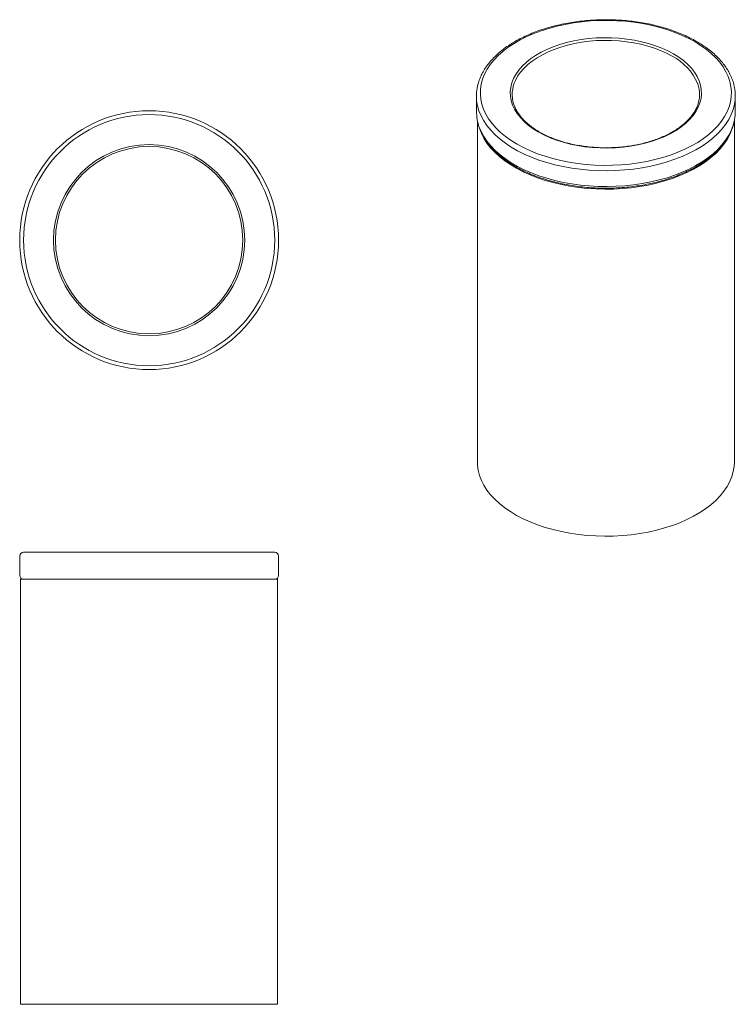
# Model space of a CAD drawing. Units: millimetres. Extents: x -255 to 210, y 0 to 317.
# Drawn here: x -255 to -70, y 1 to 256 of the extents above; entities that cross this region are included whole.
import ezdxf

# ---------------------------------------------------------------- set-up
doc = ezdxf.new("R2010")
doc.units = ezdxf.units.MM

msp = doc.modelspace()

# ---------------------------------------------------------------- linework, layer by layer
at = {"linetype": 'Continuous', "lineweight": 15}
for p, q in [((-136.96, 235.88), (-136.96, 231.8)), ((-69.96, 231.8), (-69.96, 235.88)), ((-136.71, 229.44), (-136.71, 141.16)), ((-70.21, 141.16), (-70.21, 229.44)), ((-189.2, 117.8), (-254.2, 117.8)), ((-255.2, 116.8), (-255.2, 111.8)), ((-188.2, 111.8), (-188.2, 116.8)), ((-254.95, 110.8), (-254.95, 0.8)), ((-254.95, 110.8), (-188.45, 110.8)), ((-188.45, 0.8), (-188.45, 110.8)), ((-254.95, 0.8), (-188.45, 0.8))]:
    msp.add_line(p, q, dxfattribs=at)
at = {"linetype": 'Continuous', "lineweight": 15, "flags": 128}
for points in [[(-80.48, 249.96), (-78.94, 249.01), (-77.51, 247.99), (-76.21, 246.92), (-75.04, 245.79), (-74.01, 244.63), (-73.12, 243.42), (-72.38, 242.18), (-71.8, 240.92), (-71.36, 239.63), (-71.09, 238.33), (-70.97, 237.02), (-71.01, 235.72), (-71.21, 234.41), (-71.56, 233.12), (-72.07, 231.84), (-72.73, 230.59), (-73.55, 229.37), (-74.51, 228.18), (-75.61, 227.03), (-76.84, 225.94), (-78.21, 224.89), (-79.69, 223.9), (-81.3, 222.98), (-83.01, 222.12), (-84.82, 221.33), (-86.73, 220.62), (-88.71, 219.98), (-90.76, 219.43), (-92.88, 218.96), (-95.05, 218.57), (-97.26, 218.28), (-99.5, 218.08), (-101.76, 217.96), (-104.03, 217.94), (-106.3, 218.01), (-108.55, 218.17), (-110.77, 218.42), (-112.97, 218.76), (-115.11, 219.18), (-117.2, 219.69), (-119.22, 220.29), (-121.16, 220.96), (-123.02, 221.71), (-124.79, 222.54), (-126.44, 223.43), (-127.99, 224.39), (-129.42, 225.41), (-130.72, 226.48), (-131.89, 227.6), (-132.92, 228.77), (-133.81, 229.97), (-134.54, 231.21), (-135.13, 232.48), (-135.56, 233.76), (-135.84, 235.06), (-135.96, 236.37), (-135.92, 237.68), (-135.72, 238.98), (-135.37, 240.28), (-134.86, 241.55), (-134.19, 242.81), (-133.38, 244.03), (-132.42, 245.22), (-131.32, 246.36), (-130.09, 247.46), (-128.72, 248.5), (-127.23, 249.49), (-125.63, 250.42), (-123.92, 251.28), (-122.1, 252.07), (-120.2, 252.78), (-118.22, 253.41), (-116.16, 253.97), (-114.04, 254.44), (-111.88, 254.82), (-109.67, 255.11), (-107.42, 255.32), (-105.16, 255.43), (-102.9, 255.46), (-100.63, 255.39), (-98.38, 255.23), (-96.15, 254.98), (-93.96, 254.64), (-91.82, 254.21), (-89.73, 253.7), (-87.71, 253.11), (-85.76, 252.43), (-83.9, 251.68), (-82.14, 250.86), (-80.48, 249.96)], [(-85.96, 246.8), (-84.61, 245.95), (-83.38, 245.05), (-82.28, 244.09), (-81.32, 243.08), (-80.5, 242.03), (-79.83, 240.95), (-79.32, 239.84), (-78.96, 238.7), (-78.76, 237.56), (-78.72, 236.41), (-78.84, 235.26), (-79.12, 234.12), (-79.56, 233), (-80.15, 231.9), (-80.89, 230.83), (-81.78, 229.8), (-82.82, 228.82), (-83.98, 227.89), (-85.27, 227.01), (-86.68, 226.2), (-88.2, 225.45), (-89.82, 224.78), (-91.52, 224.18), (-93.31, 223.67), (-95.16, 223.24), (-97.06, 222.9), (-99, 222.64), (-100.98, 222.48), (-102.97, 222.41), (-104.96, 222.44), (-106.94, 222.55), (-108.9, 222.76), (-110.83, 223.06), (-112.7, 223.44), (-114.52, 223.91), (-116.27, 224.47), (-117.93, 225.1), (-119.5, 225.81), (-120.96, 226.59), (-122.32, 227.44), (-123.55, 228.35), (-124.64, 229.31), (-125.61, 230.31), (-126.42, 231.36), (-127.09, 232.45), (-127.61, 233.56), (-127.97, 234.69), (-128.17, 235.83), (-128.21, 236.99), (-128.09, 238.13), (-127.81, 239.27), (-127.37, 240.4), (-126.78, 241.49), (-126.03, 242.56), (-125.14, 243.59), (-124.11, 244.58), (-122.95, 245.51), (-121.66, 246.39), (-120.25, 247.2), (-118.73, 247.94), (-117.11, 248.62), (-115.4, 249.21), (-113.62, 249.73), (-111.77, 250.16), (-109.87, 250.5), (-107.93, 250.75), (-105.95, 250.91), (-103.96, 250.98), (-101.97, 250.96), (-99.99, 250.84), (-98.03, 250.64), (-96.1, 250.34), (-94.22, 249.95), (-92.41, 249.48), (-90.66, 248.92), (-89, 248.29), (-87.43, 247.58), (-85.96, 246.8)], [(-127.18, 239.2), (-126.89, 239.91), (-126.31, 240.99), (-125.58, 242.03), (-124.7, 243.04), (-123.69, 244.01), (-122.55, 244.92), (-121.29, 245.78), (-119.91, 246.58), (-118.42, 247.31), (-116.83, 247.97), (-115.16, 248.55), (-113.42, 249.06), (-111.6, 249.48), (-109.74, 249.81), (-107.83, 250.06), (-105.9, 250.22), (-103.95, 250.29), (-102, 250.26), (-100.06, 250.15), (-98.14, 249.95), (-96.25, 249.65), (-94.41, 249.28), (-92.63, 248.81), (-90.92, 248.27), (-89.29, 247.65), (-87.75, 246.95), (-86.32, 246.19)], [(-70.14, 233.91), (-70.17, 233.72), (-70.51, 232.39), (-71.01, 231.09), (-71.66, 229.81), (-72.46, 228.56), (-73.41, 227.34), (-74.5, 226.16), (-75.73, 225.03), (-77.09, 223.95), (-78.58, 222.93), (-80.19, 221.97), (-81.91, 221.08), (-83.73, 220.25), (-85.64, 219.51), (-87.64, 218.84), (-89.71, 218.25), (-91.86, 217.74), (-94.05, 217.32), (-96.29, 216.99), (-98.57, 216.75), (-100.86, 216.6), (-103.17, 216.54), (-105.49, 216.58), (-107.79, 216.7), (-110.07, 216.92), (-112.32, 217.23), (-114.53, 217.63), (-116.68, 218.11), (-118.78, 218.68), (-120.79, 219.33), (-122.73, 220.06), (-124.58, 220.87), (-126.32, 221.74), (-127.96, 222.69), (-129.47, 223.69), (-130.87, 224.76), (-132.13, 225.88), (-133.26, 227.04), (-134.25, 228.25), (-135.08, 229.49), (-135.77, 230.77), (-136.31, 232.07), (-136.68, 233.38), (-136.75, 233.71)], [(-136.75, 229.63), (-136.9, 230.63), (-136.96, 231.8)], [(-70.14, 229.83), (-70.17, 229.63), (-70.51, 228.31), (-71.01, 227.01), (-71.66, 225.73), (-72.46, 224.47), (-73.41, 223.26), (-74.5, 222.08), (-75.73, 220.95), (-77.09, 219.87), (-78.58, 218.85), (-80.19, 217.89), (-81.91, 217), (-83.73, 216.17), (-85.64, 215.42), (-87.64, 214.75), (-89.71, 214.16), (-91.86, 213.66), (-94.05, 213.24), (-96.29, 212.91), (-98.57, 212.67), (-100.86, 212.52), (-103.17, 212.46), (-105.49, 212.49), (-107.79, 212.62), (-110.07, 212.84), (-112.32, 213.15), (-114.53, 213.54), (-116.68, 214.03), (-118.78, 214.6), (-120.79, 215.25), (-122.73, 215.98), (-124.58, 216.78), (-126.32, 217.66), (-127.96, 218.6), (-129.47, 219.61), (-130.87, 220.68), (-132.13, 221.79), (-133.26, 222.96), (-134.25, 224.17), (-135.08, 225.41), (-135.77, 226.69), (-136.31, 227.98), (-136.68, 229.3), (-136.75, 229.63)], [(-69.96, 231.8), (-69.99, 230.96), (-70.14, 229.83)], [(-135.53, 225.91), (-135.03, 224.96), (-134.24, 223.71), (-133.3, 222.5), (-132.21, 221.34), (-130.99, 220.21), (-129.64, 219.14), (-128.16, 218.13), (-126.57, 217.18), (-124.86, 216.29), (-123.05, 215.47), (-121.15, 214.73), (-119.17, 214.06), (-117.11, 213.48), (-114.99, 212.98), (-112.81, 212.56), (-110.58, 212.23), (-108.32, 211.99), (-106.04, 211.84), (-103.75, 211.79), (-101.46, 211.82), (-99.17, 211.95), (-96.91, 212.16), (-94.67, 212.47), (-92.48, 212.86), (-90.34, 213.34), (-88.27, 213.91), (-86.26, 214.56), (-84.34, 215.28), (-82.51, 216.08), (-80.78, 216.95), (-79.15, 217.89), (-77.65, 218.88), (-76.26, 219.94), (-75.01, 221.05), (-73.89, 222.21), (-72.91, 223.41), (-72.08, 224.64), (-71.4, 225.91), (-70.92, 227.04)], [(-136.71, 141.16), (-136.68, 140.33), (-136.5, 139.01), (-136.17, 137.7), (-135.68, 136.41), (-135.03, 135.14), (-134.24, 133.89), (-133.3, 132.68), (-132.21, 131.52), (-130.99, 130.39), (-129.64, 129.32), (-128.16, 128.31), (-126.57, 127.36), (-124.86, 126.47), (-123.05, 125.65), (-121.15, 124.91), (-119.17, 124.24), (-117.11, 123.66), (-114.99, 123.16), (-112.81, 122.74), (-110.58, 122.41), (-108.32, 122.17), (-106.04, 122.03), (-103.75, 121.97), (-101.46, 122), (-99.17, 122.13), (-96.91, 122.34), (-94.67, 122.65), (-92.48, 123.04), (-90.34, 123.53), (-88.27, 124.09), (-86.26, 124.74), (-84.34, 125.46), (-82.51, 126.26), (-80.78, 127.13), (-79.15, 128.07), (-77.65, 129.07), (-76.26, 130.12), (-75.01, 131.23), (-73.89, 132.39), (-72.91, 133.59), (-72.08, 134.82), (-71.4, 136.09), (-70.87, 137.38), (-70.49, 138.68), (-70.27, 140), (-70.21, 141.16)]]:
    msp.add_lwpolyline(points, dxfattribs=at)
at = {"linetype": 'Continuous', "lineweight": 15}
for radius in [33.5, 32.5, 24.75, 24.25]:
    msp.add_circle((-221.7, 198.58), radius, dxfattribs=at)
for centre, radius, start, end in [((-92.57, 233.74), 13.93, 22.4686, 63.3368), ((-125.72, 235.88), 11.25, 169.5332, 191.1205), ((-119.37, 236.29), 8.34, 159.5508, 202.4836), ((-87.54, 236.29), 8.33, 338.7631, 19.4704), ((-81.22, 235.88), 11.25, 349.9214, 11.1693), ((-254.2, 116.8), 1, 90, 180), ((-189.2, 116.8), 1, 0, 90), ((-254.2, 111.8), 1, 180, 270), ((-189.2, 111.8), 1, 270, 0)]:
    msp.add_arc(centre, radius, start, end, dxfattribs=at)
for points, knots in [([(-79.98, 250.01), (-80.26, 250.17), (-81.06, 250.62), (-82.47, 251.33), (-84.21, 252.1), (-86.04, 252.8), (-87.94, 253.43), (-89.91, 253.98), (-91.93, 254.46), (-94, 254.86), (-96.11, 255.18), (-98.25, 255.42), (-100.42, 255.58), (-102.59, 255.65), (-104.77, 255.64), (-106.94, 255.55), (-109.1, 255.38), (-111.24, 255.12), (-113.34, 254.79), (-115.4, 254.37), (-117.41, 253.88), (-119.37, 253.31), (-121.26, 252.67), (-123.07, 251.95), (-124.8, 251.17), (-126.44, 250.32), (-127.99, 249.4), (-129.43, 248.43), (-130.77, 247.4), (-131.99, 246.32), (-133.08, 245.19), (-134.05, 244.02), (-134.89, 242.81), (-135.59, 241.58), (-136.14, 240.31), (-136.54, 239.13), (-136.69, 238.37), (-136.75, 238.04)], [0, 0, 0, 0, 0.015437, 0.044684, 0.073923, 0.10315, 0.132365, 0.161566, 0.190755, 0.219933, 0.249101, 0.278262, 0.307418, 0.33657, 0.365721, 0.394873, 0.424027, 0.453186, 0.482352, 0.511527, 0.540713, 0.569913, 0.599127, 0.628358, 0.657606, 0.68687, 0.71615, 0.745441, 0.774735, 0.804018, 0.833271, 0.862472, 0.891594, 0.920606, 0.949485, 0.978215, 1, 1, 1, 1]), ([(-70.21, 238.19), (-70.26, 238.46), (-70.39, 239.16), (-70.77, 240.27), (-71.32, 241.52), (-72, 242.75), (-72.82, 243.95), (-73.77, 245.11), (-74.85, 246.24), (-76.06, 247.31), (-77.38, 248.34), (-78.69, 249.24), (-79.59, 249.78), (-79.98, 250.01)], [0, 0, 0, 0, 0.060149, 0.154803, 0.249821, 0.345291, 0.44123, 0.537604, 0.634339, 0.731348, 0.828545, 0.925854, 1, 1, 1, 1]), ([(-79.78, 233.39), (-79.84, 233.23), (-80.02, 232.73), (-80.46, 231.91), (-81.11, 230.93), (-81.9, 229.98), (-82.81, 229.06), (-83.84, 228.19), (-84.99, 227.36), (-86.24, 226.59), (-87.59, 225.87), (-89.04, 225.21), (-90.57, 224.61), (-92.17, 224.08), (-93.84, 223.62), (-95.57, 223.24), (-97.35, 222.94), (-99.16, 222.71), (-101, 222.56), (-102.85, 222.49), (-104.71, 222.51), (-106.55, 222.6), (-108.38, 222.78), (-110.19, 223.03), (-111.95, 223.36), (-113.66, 223.77), (-115.31, 224.25), (-116.89, 224.8), (-118.39, 225.42), (-119.81, 226.1), (-121.13, 226.84), (-122.34, 227.64), (-123.44, 228.48), (-124.43, 229.36), (-125.3, 230.28), (-126.04, 231.24), (-126.65, 232.21), (-126.94, 232.87), (-127.09, 233.2)], [0, 0, 0, 0, 0.013261, 0.041834, 0.070275, 0.098607, 0.126859, 0.155061, 0.183235, 0.211398, 0.239559, 0.267724, 0.295897, 0.32408, 0.352273, 0.380476, 0.408688, 0.436906, 0.46513, 0.493358, 0.521587, 0.549816, 0.578041, 0.606262, 0.634477, 0.662682, 0.690878, 0.719061, 0.747231, 0.775387, 0.803531, 0.831665, 0.859793, 0.887923, 0.916066, 0.944243, 0.972478, 1, 1, 1, 1]), ([(-136.73, 229.5), (-136.66, 229.17), (-136.5, 228.4), (-136.09, 227.22), (-135.52, 225.98), (-134.81, 224.75), (-133.98, 223.56), (-133, 222.4), (-131.91, 221.29), (-130.69, 220.21), (-129.35, 219.19), (-127.91, 218.22), (-126.36, 217.31), (-124.71, 216.47), (-122.97, 215.69), (-121.16, 214.98), (-119.26, 214.34), (-117.31, 213.77), (-115.29, 213.28), (-113.23, 212.87), (-111.12, 212.54), (-108.98, 212.29), (-106.82, 212.12), (-104.65, 212.03), (-102.47, 212.03), (-100.3, 212.11), (-98.14, 212.27), (-96, 212.52), (-93.89, 212.84), (-91.82, 213.24), (-89.8, 213.73), (-87.84, 214.28), (-85.94, 214.92), (-84.12, 215.62), (-82.37, 216.4), (-80.72, 217.24), (-79.15, 218.14), (-77.7, 219.1), (-76.35, 220.13), (-75.11, 221.2), (-74, 222.32), (-73.01, 223.49), (-72.15, 224.69), (-71.43, 225.92), (-70.85, 227.18), (-70.41, 228.45), (-70.24, 229.3), (-70.15, 229.71)], [0, 0, 0, 0, 0.017202, 0.039043, 0.060972, 0.083007, 0.105149, 0.12739, 0.149711, 0.172092, 0.194514, 0.21696, 0.239417, 0.261875, 0.284327, 0.30677, 0.329204, 0.351628, 0.374042, 0.396448, 0.418846, 0.441238, 0.463626, 0.48601, 0.508394, 0.530778, 0.553164, 0.575553, 0.597948, 0.620349, 0.642758, 0.665177, 0.687608, 0.710051, 0.732507, 0.754976, 0.777457, 0.799947, 0.822441, 0.844928, 0.867394, 0.889824, 0.912195, 0.934486, 0.956676, 0.978753, 1, 1, 1, 1])]:
    msp.add_open_spline(points, degree=3, knots=knots, dxfattribs=at)

doc.saveas('drawing.dxf')
